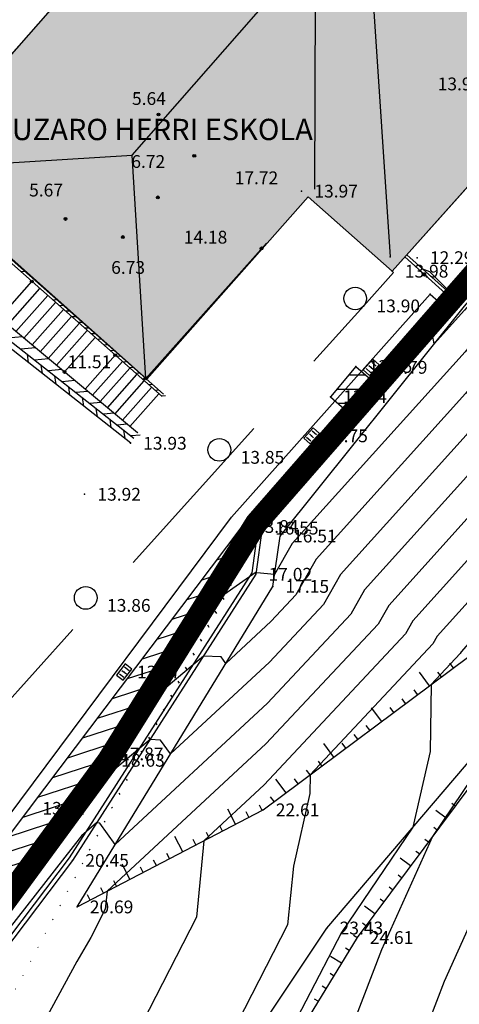
# Model space of a CAD drawing. Units: millimetres. Extents: x 552518 to 553826, y 4792642 to 4794260.
# Drawn here: x 552605 to 552621, y 4793961 to 4793996 of the extents above; entities that cross this region are included whole.
import ezdxf

# ---------------------------------------------------------------- set-up
doc = ezdxf.new("R2010")
doc.units = ezdxf.units.MM
doc.linetypes.add('Contorno$0$DASHED', pattern=[19.05, 12.7, -6.35])
doc.linetypes.add('Contorno$0$HIDDEN', pattern=[9.525, 6.35, -3.175])
for name, color, linetype in [('Contorno$0$0_S-VIV', 254, 'Continuous'), ('Contorno$0$0U_CN1', 253, 'Continuous'), ('Contorno$0$0U_CN5', 250, 'Continuous'), ('Contorno$0$0U_LIMITE_ELIZBU', 7, 'Continuous'), ('Contorno$0$0U_MUROS', 250, 'Continuous'), ('Contorno$0$0U_ORDENACION', 252, 'Continuous'), ('Contorno$0$0U_PLANIMETRIA', 6, 'Continuous'), ('Contorno$0$0U_PTOS_COTAS', 2, 'Continuous'), ('Contorno$0$0U_PTOS_PUNTO', 2, 'Continuous'), ('Contorno$0$0U_TEXTOS', 252, 'Continuous'), ('Contorno$0$0U_VIV EXIT', 3, 'Continuous')]:
    doc.layers.add(name, color=color, linetype=linetype)
doc.styles.add('Contorno$0$Standard', font='txt')

# ---------------------------------------------------------------- blocks, each defined once
blk = doc.blocks.new('Contorno$0$A$C63A209A8')
at = {"layer": 'Contorno$0$0U_TEXTOS', "style": 'Contorno$0$Standard'}
blk.add_text('LUZARO HERRI ESKOLA', height=0.75, dxfattribs=at).set_placement((552604.395, 4793991.767, -0.003))
blk = doc.blocks.new('Contorno')
at = {"layer": 'Contorno$0$0_S-VIV'}
h = blk.add_hatch(color=256, dxfattribs=at)
h.paths.add_polyline_path([(552612.481, 4794071.381), (552620.959, 4794081.214), (552611.906, 4794092.44), (552563.711, 4794067.844), (552562.758, 4794068.954), (552525.338, 4794049.777), (552520.934, 4794016.285), (552542.58, 4794012.93), (552541.915, 4794008.168), (552537.097, 4794010.902), (552522.686, 4794011.84), (552520.626, 4794009.992), (552519.339, 4793984.526), (552534.135, 4793983.193), (552540.165, 4793982.975), (552548.341, 4793982.791), (552548.911, 4793988.788), (552554.239, 4794004.044), (552568.397, 4794021.072), (552569.313, 4794020.299), (552576.995, 4794029.406), (552576.502, 4794029.822)])
h.paths.add_polyline_path([(552565.663, 4794038.842), (552550.239, 4794020.86), (552548.79, 4794022.113), (552549.316, 4794022.918), (552536.686, 4794026.434), (552537.242, 4794028.956), (552531.042, 4794029.882), (552531.518, 4794033.072), (552538.126, 4794032.085), (552538.424, 4794034.08), (552554.143, 4794029.891), (552563.062, 4794040.246), (552552.177, 4794049.483), (552557.286, 4794054.608), (552559.282, 4794052.185), (552557.619, 4794050.816), (552559.363, 4794048.698), (552558.227, 4794047.762), (552560.223, 4794043.352)], flags=16)
h.paths.add_polyline_path([(552586.415, 4794011.088), (552576.466, 4794019.549), (552554.919, 4793993.975), (552551.944, 4793987.112), (552558.935, 4793983.743), (552562.179, 4793987.776), (552564.023, 4793986.389), (552565.717, 4793986.612)], flags=17)
h.paths.add_polyline_path([(552608.09, 4794027.847), (552593.646, 4794040.037), (552579.669, 4794023.336), (552594.045, 4794011.204)], flags=17)
h.paths.add_polyline_path([(552615.774, 4794007.145), (552601.383, 4793990.755), (552609.703, 4793983.346), (552615.386, 4793989.767), (552618.339, 4793987.153), (552627.036, 4793996.888)])
h.paths.add_polyline_path([(552590.697, 4793970.543), (552588.843, 4793970.513), (552588.759, 4793975.66), (552590.157, 4793977.119), (552588.806, 4793978.66), (552587.124, 4793977.046), (552587.182, 4793992.779), (552576.302, 4793992.651), (552576.499, 4793983.12), (552575.586, 4793983.983), (552574.51, 4793982.844), (552568.962, 4793982.73), (552567.932, 4793983.82), (552566.906, 4793982.927), (552567.896, 4793981.799), (552567.923, 4793980.931), (552561.923, 4793980.804), (552561.899, 4793981.938), (552555.746, 4793982.009), (552555.182, 4793981.441), (552555.561, 4793981.018), (552555.5, 4793977.47), (552555.019, 4793977.478), (552554.999, 4793976.32), (552549.3, 4793976.156), (552547.763, 4793977.468), (552546.672, 4793976.307), (552548.205, 4793974.893), (552548.198, 4793972.248), (552546.657, 4793972.252), (552545.764, 4793971.315), (552536.896, 4793971.061), (552537.109, 4793957), (552548.461, 4793957.307), (552548.453, 4793953.98), (552547.256, 4793952.856), (552548.551, 4793951.359), (552550.16, 4793952.742), (552587.716, 4793953.42), (552589.119, 4793952.108), (552590.272, 4793953.341), (552589.103, 4793954.523), (552589.021, 4793959.572), (552590.878, 4793959.602)])
h.paths.add_polyline_path([(552592.448, 4793944.484), (552589.119, 4793952.108), (552587.716, 4793953.42), (552552.235, 4793952.779), (552548.72, 4793935.927), (552547.746, 4793931.958), (552546.01, 4793924.355), (552545.358, 4793921.422), (552542.553, 4793909.005), (552535.751, 4793881.793), (552547.272, 4793878.03), (552550.091, 4793886.662), (552550.672, 4793886.521), (552547.841, 4793877.854), (552553.959, 4793875.861), (552560.069, 4793874.716), (552563.82, 4793873.261), (552566.19, 4793871.941), (552566.749, 4793872.34), (552574.317, 4793868.738), (552576.194, 4793871.484), (552577.019, 4793870.92), (552579.664, 4793874.517), (552578.713, 4793875.167), (552582.041, 4793880.036), (552582.082, 4793880.485), (552575.542, 4793885.185), (552574.421, 4793887.56), (552571.687, 4793890.128), (552567.431, 4793891.523), (552558.942, 4793893.521), (552558.846, 4793893.087), (552555.848, 4793893.747), (552556.68, 4793897.331), (552554.921, 4793897.74), (552558.032, 4793911.138), (552554.994, 4793911.844), (552556.631, 4793918.894), (552558.172, 4793918.536), (552558.139, 4793918.273), (552559.506, 4793918.128), (552559.348, 4793916.631), (552564.156, 4793916.122), (552564.309, 4793917.567), (552582.058, 4793915.689), (552581.843, 4793913.652), (552587.595, 4793913.044), (552587.811, 4793915.08), (552589.203, 4793914.933)])
h.paths.add_polyline_path([(552604.107, 4793899.168), (552588.541, 4793901.003), (552589.304, 4793907.046), (552587.525, 4793907.325), (552587.917, 4793910.602), (552574.513, 4793912.207), (552570.361, 4793893.058), (552575.66, 4793891.134), (552584.792, 4793885.312), (552584.714, 4793884.891), (552596.326, 4793877.521), (552602.685, 4793887.417)])
h.paths.add_polyline_path([(552546.867, 4793949.089), (552532.058, 4793951.198), (552530.914, 4793941.827), (552531.035, 4793937.802), (552527.992, 4793924.97), (552527.508, 4793925.096), (552524.983, 4793914.746), (552525.955, 4793914.509), (552525.658, 4793913.237), (552518.834, 4793914.831), (552519.208, 4793904.939), (552535.187, 4793900.452)])
h.paths.add_polyline_path([(552530.076, 4793940.386), (552530.839, 4793951.359), (552518.834, 4793952.73), (552518.834, 4793914.831), (552523.485, 4793913.744)])
h.paths.add_polyline_path([(552549.422, 4793870.964), (552543.534, 4793874.97), (552534.461, 4793878.281), (552532.442, 4793872.976), (552529.826, 4793866.432), (552531.126, 4793865.912), (552530.606, 4793864.612), (552542.001, 4793860.057)])
h.paths.add_polyline_path([(552528.013, 4793872.901), (552518.834, 4793875.796), (552518.834, 4793857.28), (552520.871, 4793857.942), (552526.169, 4793867.293)])
h.paths.add_polyline_path([(552524.819, 4793856.724), (552520.175, 4793849.116), (552531.232, 4793841.563), (552536.014, 4793850.201)])
h.paths.add_polyline_path([(552533.92, 4793839.073), (552534.247, 4793839.503), (552531.232, 4793841.563), (552520.175, 4793849.116), (552518.834, 4793849.514), (552518.834, 4793828.143), (552529.554, 4793822.022), (552531.185, 4793823.399), (552536.677, 4793830.806), (552534.316, 4793832.508), (552537.214, 4793836.499)])
h.paths.add_polyline_path([(552560.116, 4793790.144), (552544.592, 4793799.667), (552526.31, 4793770.184), (552547.632, 4793770.184)])
h.paths.add_polyline_path([(552645.442, 4793813.168), (552638.379, 4793817.365), (552619.513, 4793829.508), (552588.314, 4793781.588), (552606.155, 4793770.184), (552615.584, 4793766.658)])
at = {"layer": 'Contorno$0$0U_ORDENACION'}
h = blk.add_hatch(dxfattribs=at)
h.set_pattern_fill('_USER', color=256, scale=0.5, style=0, pattern_type=0)
h.set_pattern_definition([(0, (0, 0), (0, 0.5), [])])
h.paths.add_polyline_path([(552617.583, 4793983.348), (552617.067, 4793983.798), (552616.17, 4793982.734), (552616.668, 4793982.299)])
h = blk.add_hatch(dxfattribs=at)
h.set_pattern_fill('_USER', color=256, scale=0.5, angle=18, style=0, pattern_type=0)
h.set_pattern_definition([(18, (0, 0), (-0.15450849719, 0.47552825815), [])])
h.paths.add_polyline_path([(552599.747, 4793960.445), (552598.151, 4793958.966), (552595.514, 4793952.357), (552594.877, 4793947.853), (552595.816, 4793944.512), (552595.778, 4793947.144), (552596.97, 4793951.899), (552599.227, 4793957.481), (552599.553, 4793957.491), (552608.356, 4793969.933), (552608.311, 4793970.158), (552613.49, 4793977.788), (552613.06, 4793978.163), (552605.578, 4793968.241)])
at = {"layer": 'Contorno$0$0U_PLANIMETRIA'}
h = blk.add_hatch(dxfattribs=at)
h.set_pattern_fill('_USER', color=256, scale=0.5, angle=126, style=0, pattern_type=0)
h.set_pattern_definition([(126, (0, 0), (-0.40450849719, -0.293892626146), [])])
edge = h.paths.add_edge_path()
edge.add_line((552595.916, 4793944.513), (552595.878, 4793947.132))
edge.add_line((552595.878, 4793947.132), (552597.065, 4793951.868))
edge.add_line((552597.065, 4793951.868), (552599.295, 4793957.383))
edge.add_line((552599.295, 4793957.383), (552599.606, 4793957.392))
edge.add_line((552599.606, 4793957.392), (552608.463, 4793969.91))
edge.add_line((552608.463, 4793969.91), (552608.417, 4793970.137))
edge.add_line((552608.417, 4793970.137), (552613.572, 4793977.732))
edge.add_line((552595.816, 4793944.512), (552595.778, 4793947.144))
edge.add_line((552595.778, 4793947.144), (552596.97, 4793951.899))
edge.add_line((552596.97, 4793951.899), (552599.227, 4793957.481))
edge.add_line((552599.227, 4793957.481), (552599.553, 4793957.491))
edge.add_line((552599.553, 4793957.491), (552608.356, 4793969.933))
edge.add_line((552608.356, 4793969.933), (552608.311, 4793970.158))
edge.add_line((552608.311, 4793970.158), (552613.49, 4793977.788))
at = {"layer": 'Contorno$0$0_S-VIV', "elevation": -0.003}
blk.add_lwpolyline([(552615.774, 4794007.145), (552601.383, 4793990.755), (552609.703, 4793983.346), (552615.386, 4793989.767), (552618.339, 4793987.153), (552627.036, 4793996.888), (552615.774, 4794007.145)], dxfattribs=at)
at = {"layer": 'Contorno$0$0U_CN1'}
for points in [[(552649.226, 4794015.548), (552648.915, 4794014.421), (552648.263, 4794013.637), (552646.542, 4794012.348), (552645.906, 4794011.744), (552645.617, 4794011.571), (552645.466, 4794011.531), (552643.89, 4794008.626), (552637.951, 4794002.652), (552637.696, 4794002.256), (552637.477, 4794001.919), (552629.412, 4793995.225), (552629.224, 4793995.125), (552621.028, 4793985.942), (552620.972, 4793985.877), (552620.892, 4793985.775), (552619.827, 4793984.595), (552619.795, 4793984.719), (552619.683, 4793985.298)], [(552650.077, 4794015.213), (552649.657, 4794013.692), (552649.707, 4794013.459), (552649.578, 4794013.389), (552647.186, 4794011.122), (552645.995, 4794010.41), (552645.373, 4794010.244), (552644.122, 4794007.938), (552639.408, 4794003.195), (552638.587, 4794001.919), (552637.881, 4794000.833), (552630.71, 4793994.882), (552629.74, 4793994.363), (552622.407, 4793986.148), (552621.791, 4793985.43), (552620.91, 4793984.308), (552614.821, 4793977.561), (552614.2, 4793976.47), (552613.576, 4793976.535), (552613.552, 4793976.551), (552611.829, 4793975.342)], [(552651.53, 4794014.301), (552651.803, 4794013.028), (552650.239, 4794012.182), (552648.466, 4794010.5), (552646.373, 4794009.248), (552645.281, 4794008.957), (552644.354, 4794007.25), (552640.864, 4794003.739), (552639.478, 4794001.582), (552638.284, 4793999.747), (552632.008, 4793994.538), (552630.255, 4793993.601), (552623.786, 4793986.354), (552622.609, 4793984.984), (552620.927, 4793982.841), (552615.671, 4793977.017), (552614.957, 4793975.762), (552614.085, 4793974.83), (552612.484, 4793973.345), (552612.323, 4793973.57), (552611.699, 4793973.603), (552610.385, 4793972.496), (552608.319, 4793970.12)], [(552653.865, 4794012.546), (552653.731, 4794012.493), (552653.667, 4794012.471), (552650.901, 4794010.974), (552649.745, 4794009.879), (552646.751, 4794008.086), (552645.188, 4794007.669), (552644.586, 4794006.561), (552642.321, 4794004.282), (552640.369, 4794001.246), (552638.688, 4793998.662), (552633.305, 4793994.195), (552630.77, 4793992.839), (552625.165, 4793986.559), (552623.428, 4793984.537), (552620.945, 4793981.375), (552616.522, 4793976.473), (552615.921, 4793975.417), (552614.022, 4793973.389), (552610.537, 4793970.157), (552610.187, 4793970.646), (552609.818, 4793970.666), (552607.479, 4793968.694)], [(552643.735, 4793999.596), (552640.303, 4793994.319), (552638.496, 4793992.82), (552632.832, 4793989.791), (552630.681, 4793987.382), (552626.701, 4793982.75), (552621.015, 4793975.508), (552619.924, 4793974.298), (552619.776, 4793974.038), (552615.457, 4793969.426), (552615.448, 4793968.763), (552614.865, 4793966.208), (552614.663, 4793964.144), (552610.885, 4793956.753), (552610.757, 4793956.534), (552608.415, 4793953.79), (552607.963, 4793953.077)], [(552643.735, 4793999.596), (552640.303, 4793994.319), (552638.496, 4793992.82), (552632.832, 4793989.791), (552630.681, 4793987.382), (552626.701, 4793982.75), (552621.015, 4793975.508), (552619.924, 4793974.298), (552619.776, 4793974.038), (552615.457, 4793969.426), (552615.448, 4793968.763), (552614.865, 4793966.208), (552614.663, 4793964.144), (552610.885, 4793956.753), (552610.757, 4793956.534), (552608.415, 4793953.79), (552607.963, 4793953.077)], [(552647.631, 4794005.675), (552645.29, 4794005.07), (552644.931, 4794004.898), (552642.151, 4794000.572), (552639.495, 4793996.49), (552635.901, 4793993.507), (552631.801, 4793991.315), (552627.923, 4793986.971), (552625.065, 4793983.643), (552620.98, 4793978.441), (552618.223, 4793975.386), (552617.848, 4793974.727), (552613.897, 4793970.507), (552608.305, 4793965.322), (552608.243, 4793964.686), (552607.736, 4793963.694), (552607.244, 4793962.853), (552604.939, 4793958.616)], [(552648.607, 4794004), (552647.119, 4794003.615), (552644.366, 4794002.296), (552643.041, 4794000.235), (552639.899, 4793995.405), (552637.199, 4793993.164), (552632.316, 4793990.553), (552629.302, 4793987.176), (552625.883, 4793983.197), (552620.998, 4793976.974), (552619.073, 4793974.842), (552618.812, 4793974.383), (552613.834, 4793969.066), (552611.716, 4793967.101), (552611.453, 4793964.415), (552609.311, 4793960.223), (552607.583, 4793957.267), (552607.351, 4793956.995), (552606.592, 4793955.797)], [(552620.395, 4793986.57), (552620.305, 4793986.493), (552619.673, 4793987.129), (552619.424, 4793987.22)]]:
    blk.add_lwpolyline(points, dxfattribs=at)
for points, elevation in [([(552644.704, 4793997.213), (552642.44, 4793995.898), (552640.706, 4793993.233), (552639.794, 4793992.476), (552633.347, 4793989.029), (552632.06, 4793987.588), (552627.52, 4793982.303), (552621.033, 4793974.041), (552620.774, 4793973.755), (552620.739, 4793973.693), (552619.717, 4793972.601), (552619.683, 4793970.238), (552619.076, 4793967.577), (552616.556, 4793963.865), (552612.791, 4793956.62)], 24), ([(552653.702, 4793995.07), (552646.486, 4793992.345), (552646.173, 4793992.208), (552645.872, 4793991.873), (552642.613, 4793989.841), (552641.621, 4793989.361), (552635.592, 4793986.942), (552633.852, 4793985.442), (552630.828, 4793983.354), (552629.157, 4793981.41), (552628.35, 4793980.382), (552627.925, 4793979.096), (552626.88, 4793975.785), (552624.685, 4793971.034), (552623.706, 4793970.079), (552622.476, 4793967.255), (552620.176, 4793962.144), (552619.097, 4793959.328)], 26)]:
    blk.add_lwpolyline(points, dxfattribs=dict(at, elevation=elevation))
at = {"layer": 'Contorno$0$0U_CN5'}
blk.add_lwpolyline([(552639.092, 4793997.576), (552634.603, 4793993.851), (552631.286, 4793992.077), (552626.544, 4793986.765), (552624.246, 4793984.09), (552620.962, 4793979.908), (552617.372, 4793975.929), (552616.885, 4793975.072), (552613.959, 4793971.948), (552608.591, 4793966.97), (552608.051, 4793967.723), (552607.936, 4793967.729), (552607.403, 4793967.279), (552603.844, 4793962.722), (552600.701, 4793958.563), (552600.38, 4793957.75)], dxfattribs=at)
at = {"layer": 'Contorno$0$0U_CN5', "elevation": 25}
blk.add_lwpolyline([(552647.971, 4793996.161), (552645.486, 4793994.721), (552641.144, 4793992.2), (552641.11, 4793992.148), (552641.092, 4793992.133), (552633.862, 4793988.267), (552633.439, 4793987.793), (552628.338, 4793981.856), (552624.023, 4793976.361), (552623.575, 4793975.002), (552623.636, 4793973.109), (552622.218, 4793970.883), (552619.766, 4793967.254), (552617.967, 4793963.258), (552615.942, 4793957.971)], dxfattribs=at)
at = {"layer": 'Contorno$0$0U_LIMITE_ELIZBU', "linetype": 'Contorno$0$DASHED', "ltscale": 0.1, "const_width": 0.8}
blk.add_lwpolyline([(552647.577, 4794016.348), (552643.134, 4794009.549), (552636.915, 4794002.733), (552628.773, 4793995.686), (552620.514, 4793986.251), (552613.563, 4793978.284), (552613.563, 4793978.284), (552613.563, 4793978.284), (552608.356, 4793969.933), (552599.227, 4793957.481), (552596.97, 4793951.899), (552591.058, 4793913.639), (552606.412, 4793902.803), (552605.618, 4793889.965)], dxfattribs=at)
at = {"layer": 'Contorno$0$0U_MUROS'}
for p, q in [((552610.298, 4793982.82, -0.003), (552599.963, 4793991.964, -0.003)), ((552610.241, 4793982.736, -0.003), (552599.897, 4793991.889, -0.003)), ((552609.377, 4793981.464, -0.003), (552601.447, 4793988.07, -0.003))]:
    blk.add_line(p, q, dxfattribs=at)
at = {"layer": 'Contorno$0$0U_ORDENACION'}
for p, q in [((552609.666, 4793983.379, -0.003), (552613.914, 4793988.145, -0.003)), ((552604.524, 4793985.507, -0.003), (552605.66, 4793986.79, -0.003)), ((552604.809, 4793985.269, -0.003), (552605.938, 4793986.544, -0.003)), ((552605.095, 4793985.031, -0.003), (552606.216, 4793986.298, -0.003)), ((552605.38, 4793984.794, -0.003), (552606.494, 4793986.052, -0.003)), ((552605.665, 4793984.556, -0.003), (552606.772, 4793985.806, -0.003)), ((552605.951, 4793984.318, -0.003), (552607.05, 4793985.56, -0.003)), ((552606.236, 4793984.08, -0.003), (552607.328, 4793985.314, -0.003)), ((552606.522, 4793983.843, -0.003), (552607.606, 4793985.068, -0.003)), ((552605.326, 4793984.838, -0.003), (552604.785, 4793984.789, -0.003)), ((552606.807, 4793983.605, -0.003), (552607.884, 4793984.822, -0.003)), ((552605.787, 4793984.454, -0.003), (552605.27, 4793984.407, -0.003)), ((552605.543, 4793983.937, -0.003), (552605.501, 4793984.225, -0.003)), ((552606.248, 4793984.07, -0.003), (552605.755, 4793984.025, -0.003)), ((552607.53, 4793983.002, -0.003), (552608.589, 4793984.199, -0.003)), ((552617.657, 4793984.055), (552617.325, 4793983.681)), ((552617.881, 4793983.855), (552617.657, 4793984.055)), ((552606.028, 4793983.555, -0.003), (552605.986, 4793983.843, -0.003)), ((552606.709, 4793983.686, -0.003), (552606.24, 4793983.643, -0.003)), ((552607.794, 4793982.783, -0.003), (552608.846, 4793983.971, -0.003)), ((552608.058, 4793982.563, -0.003), (552609.103, 4793983.744, -0.003)), ((552617.325, 4793983.681), (552617.549, 4793983.481)), ((552617.426, 4793983.722), (552617.577, 4793983.588)), ((552617.526, 4793983.834), (552617.676, 4793983.7)), ((552617.549, 4793983.481), (552617.881, 4793983.855)), ((552617.625, 4793983.946), (552617.776, 4793983.812)), ((552606.513, 4793983.174, -0.003), (552606.471, 4793983.461, -0.003)), ((552607.17, 4793983.302, -0.003), (552606.725, 4793983.262, -0.003)), ((552608.321, 4793982.343, -0.003), (552609.359, 4793983.517, -0.003)), ((552608.585, 4793982.124, -0.003), (552609.616, 4793983.289, -0.003)), ((552606.998, 4793982.792, -0.003), (552606.956, 4793983.08, -0.003)), ((552608.849, 4793981.904, -0.003), (552609.873, 4793983.062, -0.003)), ((552607.631, 4793982.918, -0.003), (552607.21, 4793982.88, -0.003)), ((552607.483, 4793982.41, -0.003), (552607.441, 4793982.698, -0.003)), ((552609.112, 4793981.685, -0.003), (552610.13, 4793982.835, -0.003)), ((552608.092, 4793982.534, -0.003), (552607.695, 4793982.498, -0.003)), ((552607.968, 4793982.028, -0.003), (552607.926, 4793982.316, -0.003)), ((552608.553, 4793982.15, -0.003), (552608.18, 4793982.116, -0.003)), ((552608.453, 4793981.646, -0.003), (552608.411, 4793981.934, -0.003)), ((552609.014, 4793981.766, -0.003), (552608.665, 4793981.734, -0.003)), ((552608.938, 4793981.264, -0.003), (552608.896, 4793981.552, -0.003)), ((552615.56, 4793981.643), (552615.228, 4793981.269)), ((552615.784, 4793981.443), (552615.56, 4793981.643)), ((552609.475, 4793981.382, -0.003), (552609.15, 4793981.352, -0.003)), ((552609.376, 4793981.465, -0.003), (552609.385, 4793981.475, -0.003)), ((552615.228, 4793981.269), (552615.452, 4793981.069)), ((552615.329, 4793981.31), (552615.48, 4793981.176)), ((552615.429, 4793981.422), (552615.579, 4793981.288)), ((552615.452, 4793981.069), (552615.784, 4793981.443)), ((552615.528, 4793981.534), (552615.679, 4793981.4)), ((552608.945, 4793973.329), (552608.64, 4793972.932)), ((552609.183, 4793973.146), (552608.945, 4793973.329)), ((552608.64, 4793972.932), (552608.878, 4793972.75)), ((552608.739, 4793972.98), (552608.898, 4793972.858)), ((552608.83, 4793973.099), (552608.99, 4793972.977)), ((552608.878, 4793972.75), (552609.183, 4793973.146)), ((552608.922, 4793973.218), (552609.081, 4793973.096))]:
    blk.add_line(p, q, dxfattribs=at)
for points in [[(552613.45, 4793978.382), (552620.401, 4793986.349), (552627.109, 4793994.022), (552628.462, 4793995.56)], [(552620.221, 4793986.373), (552618.787, 4793987.655)], [(552620.288, 4793986.448), (552618.854, 4793987.729)], [(552612.683, 4793978.492), (552619.675, 4793986.34)], [(552619.675, 4793986.34), (552619.97, 4793986.083)], [(552617.067, 4793983.798), (552616.17, 4793982.734), (552616.668, 4793982.299)], [(552617.067, 4793983.798), (552617.583, 4793983.348)], [(552602.292, 4793964.566), (552605.234, 4793968.499), (552612.683, 4793978.492)], [(552613.767, 4793978.106), (552613.337, 4793978.481)], [(552613.767, 4793978.106), (552613.542, 4793976.482), (552607.09, 4793966.407), (552601.715, 4793959.307), (552600.039, 4793957.036), (552598.23, 4793950.794)], [(552613.767, 4793978.106), (552613.49, 4793977.788)], [(552613.587, 4793977.9), (552613.398, 4793976.535), (552606.967, 4793966.493), (552601.595, 4793959.397), (552599.903, 4793957.103), (552598.081, 4793950.821)]]:
    blk.add_lwpolyline(points, dxfattribs=at)
at = {"layer": 'Contorno$0$0U_ORDENACION', "linetype": 'Contorno$0$HIDDEN'}
blk.add_lwpolyline([(552599.751, 4793972.663), (552602.854, 4793969.814), (552617.342, 4793985.929), (552617.342, 4793985.929), (552618.387, 4793987.11), (552618.387, 4793987.11), (552618.339, 4793987.153)], dxfattribs=at)
at = {"layer": 'Contorno$0$0U_ORDENACION', "const_width": 0.075}
for points in [[(552619.504, 4793987.015, 1), (552619.448, 4793987.065, 1)], [(552620.328, 4793986.266, 1), (552620.378, 4793986.323, 1)], [(552619.342, 4793985.136, 1), (552619.392, 4793985.192, 1)], [(552618.356, 4793984.006, 1), (552618.406, 4793984.062, 1)], [(552617.37, 4793982.875, 1), (552617.419, 4793982.932, 1)], [(552616.384, 4793981.745, 1), (552616.433, 4793981.801, 1)], [(552615.398, 4793980.615, 1), (552615.447, 4793980.671, 1)], [(552614.412, 4793979.484, 1), (552614.461, 4793979.541, 1)]]:
    blk.add_lwpolyline(points, format="xyb", close=True, dxfattribs=at)
at = {"layer": 'Contorno$0$0U_ORDENACION'}
for centre in [(552617.041, 4793986.192), (552612.259, 4793980.862), (552607.554, 4793975.65)]:
    blk.add_circle(centre, 0.4, dxfattribs=at)
at = {"layer": 'Contorno$0$0U_PLANIMETRIA'}
for p, q in [((552601.333, 4793990.752, -0.003), (552609.666, 4793983.379, -0.003)), ((552605.416, 4793987.14, -0.003), (552605.274, 4793987.131, -0.003)), ((552606.539, 4793986.146, -0.003), (552606.398, 4793986.137, -0.003)), ((552603.249, 4793985.998, -0.003), (552609.249, 4793981.274, -0.003)), ((552606.764, 4793985.947, -0.003), (552606.622, 4793985.938, -0.003)), ((552606.988, 4793985.748, -0.003), (552606.847, 4793985.74, -0.003)), ((552603.382, 4793985.639, -0.003), (552609.138, 4793981.107, -0.003)), ((552607.213, 4793985.549, -0.003), (552607.072, 4793985.541, -0.003)), ((552607.438, 4793985.351, -0.003), (552607.296, 4793985.342, -0.003)), ((552607.662, 4793985.152, -0.003), (552607.521, 4793985.143, -0.003)), ((552607.887, 4793984.953, -0.003), (552607.746, 4793984.944, -0.003)), ((552608.112, 4793984.754, -0.003), (552607.97, 4793984.746, -0.003)), ((552608.336, 4793984.555, -0.003), (552608.195, 4793984.547, -0.003)), ((552608.561, 4793984.357, -0.003), (552608.42, 4793984.348, -0.003)), ((552608.786, 4793984.158, -0.003), (552608.645, 4793984.149, -0.003)), ((552609.01, 4793983.959, -0.003), (552608.869, 4793983.95, -0.003)), ((552609.235, 4793983.76, -0.003), (552609.094, 4793983.752, -0.003)), ((552609.46, 4793983.562, -0.003), (552609.319, 4793983.553, -0.003)), ((552609.684, 4793983.363, -0.003), (552609.543, 4793983.354, -0.003)), ((552609.909, 4793983.164, -0.003), (552609.768, 4793983.155, -0.003)), ((552610.134, 4793982.965, -0.003), (552609.993, 4793982.956, -0.003)), ((552610.358, 4793982.766, -0.003), (552610.217, 4793982.758, -0.003)), ((552620.502, 4793973.186), (552620.376, 4793973.355)), ((552620.502, 4793973.186), (552620.376, 4793973.355)), ((552619.66, 4793972.559), (552619.301, 4793973.04)), ((552619.66, 4793972.559), (552619.301, 4793973.04)), ((552620.081, 4793972.872), (552619.955, 4793973.041)), ((552620.081, 4793972.872), (552619.955, 4793973.041)), ((552619.239, 4793972.245), (552619.113, 4793972.413)), ((552619.239, 4793972.245), (552619.113, 4793972.413)), ((552618.818, 4793971.931), (552618.693, 4793972.099)), ((552618.818, 4793971.931), (552618.693, 4793972.099)), ((552617.976, 4793971.303), (552617.618, 4793971.784)), ((552617.976, 4793971.303), (552617.618, 4793971.784)), ((552618.397, 4793971.617), (552618.272, 4793971.786)), ((552618.397, 4793971.617), (552618.272, 4793971.786)), ((552617.555, 4793970.99), (552617.43, 4793971.158)), ((552617.555, 4793970.99), (552617.43, 4793971.158)), ((552617.134, 4793970.676), (552617.009, 4793970.844)), ((552617.134, 4793970.676), (552617.009, 4793970.844)), ((552616.293, 4793970.048), (552615.934, 4793970.529)), ((552616.293, 4793970.048), (552615.934, 4793970.529)), ((552616.714, 4793970.362), (552616.588, 4793970.53)), ((552616.714, 4793970.362), (552616.588, 4793970.53)), ((552615.872, 4793969.734), (552615.746, 4793969.903)), ((552615.872, 4793969.734), (552615.746, 4793969.903)), ((552615.451, 4793969.421), (552615.325, 4793969.589)), ((552615.451, 4793969.421), (552615.325, 4793969.589)), ((552614.609, 4793968.793), (552614.25, 4793969.274)), ((552614.609, 4793968.793), (552614.25, 4793969.274)), ((552615.03, 4793969.107), (552614.904, 4793969.275)), ((552615.03, 4793969.107), (552614.904, 4793969.275)), ((552614.188, 4793968.479), (552614.063, 4793968.648)), ((552614.188, 4793968.479), (552614.063, 4793968.648)), ((552620.559, 4793968.317), (552620.439, 4793968.406)), ((552620.559, 4793968.317), (552620.439, 4793968.406)), ((552612.833, 4793967.685), (552612.556, 4793968.217)), ((552612.833, 4793967.685), (552612.556, 4793968.217)), ((552613.299, 4793967.927), (552613.202, 4793968.114)), ((552613.299, 4793967.927), (552613.202, 4793968.114)), ((552613.764, 4793968.17), (552613.667, 4793968.357)), ((552613.764, 4793968.17), (552613.667, 4793968.357)), ((552620.245, 4793967.896), (552619.885, 4793968.165)), ((552620.245, 4793967.896), (552619.885, 4793968.165)), ((552611.902, 4793967.199), (552611.805, 4793967.385)), ((552611.902, 4793967.199), (552611.805, 4793967.385)), ((552612.368, 4793967.442), (552612.271, 4793967.628)), ((552612.368, 4793967.442), (552612.271, 4793967.628)), ((552619.931, 4793967.475), (552619.811, 4793967.565)), ((552619.931, 4793967.475), (552619.811, 4793967.565)), ((552610.972, 4793966.713), (552610.694, 4793967.245)), ((552610.972, 4793966.713), (552610.694, 4793967.245)), ((552611.437, 4793966.956), (552611.34, 4793967.142)), ((552611.437, 4793966.956), (552611.34, 4793967.142)), ((552619.617, 4793967.055), (552619.497, 4793967.145)), ((552619.617, 4793967.055), (552619.497, 4793967.145)), ((552610.506, 4793966.47), (552610.409, 4793966.656)), ((552610.506, 4793966.47), (552610.409, 4793966.656)), ((552619.303, 4793966.634), (552619.182, 4793966.724)), ((552619.303, 4793966.634), (552619.182, 4793966.724)), ((552610.041, 4793966.227), (552609.943, 4793966.413)), ((552610.041, 4793966.227), (552609.943, 4793966.413)), ((552618.988, 4793966.214), (552618.628, 4793966.483)), ((552618.988, 4793966.214), (552618.628, 4793966.483)), ((552609.11, 4793965.742), (552608.832, 4793966.273)), ((552609.11, 4793965.742), (552608.832, 4793966.273)), ((552609.575, 4793965.984), (552609.478, 4793966.171)), ((552609.575, 4793965.984), (552609.478, 4793966.171)), ((552608.644, 4793965.499), (552608.547, 4793965.685)), ((552608.644, 4793965.499), (552608.547, 4793965.685)), ((552618.674, 4793965.793), (552618.554, 4793965.883)), ((552618.674, 4793965.793), (552618.554, 4793965.883)), ((552608.179, 4793965.256), (552608.082, 4793965.442)), ((552608.179, 4793965.256), (552608.082, 4793965.442)), ((552618.36, 4793965.372), (552618.24, 4793965.462)), ((552618.36, 4793965.372), (552618.24, 4793965.462)), ((552607.713, 4793965.013), (552607.616, 4793965.199)), ((552607.713, 4793965.013), (552607.616, 4793965.199)), ((552618.046, 4793964.952), (552617.926, 4793965.041)), ((552618.046, 4793964.952), (552617.926, 4793965.041)), ((552617.732, 4793964.531), (552617.371, 4793964.8)), ((552617.732, 4793964.531), (552617.371, 4793964.8)), ((552617.418, 4793964.11), (552617.297, 4793964.2)), ((552617.418, 4793964.11), (552617.297, 4793964.2)), ((552617.104, 4793963.69), (552616.976, 4793963.768)), ((552617.104, 4793963.69), (552616.976, 4793963.768)), ((552616.83, 4793963.242), (552616.702, 4793963.32)), ((552616.83, 4793963.242), (552616.702, 4793963.32)), ((552616.557, 4793962.793), (552616.173, 4793963.028)), ((552616.557, 4793962.793), (552616.173, 4793963.028)), ((552616.283, 4793962.345), (552616.155, 4793962.423)), ((552616.283, 4793962.345), (552616.155, 4793962.423)), ((552616.01, 4793961.897), (552615.882, 4793961.975)), ((552616.01, 4793961.897), (552615.882, 4793961.975)), ((552615.737, 4793961.449), (552615.609, 4793961.527)), ((552615.737, 4793961.449), (552615.609, 4793961.527))]:
    blk.add_line(p, q, dxfattribs=at)
at = {"layer": 'Contorno$0$0U_PLANIMETRIA', "flags": 128}
for points in [[(552607.248, 4793964.77), (552614.138, 4793976.055), (552614.404, 4793977.827), (552620.891, 4793985.922), (552627.597, 4793993.593), (552629.101, 4793995.308), (552637.296, 4794002.407), (552643.641, 4794009.363), (552643.605, 4794010.369), (552646.415, 4794013.842), (552647.814, 4794016.105)], [(552607.248, 4793964.77), (552614.138, 4793976.055), (552614.404, 4793977.827), (552620.891, 4793985.922), (552627.597, 4793993.593), (552629.101, 4793995.308), (552637.296, 4794002.407), (552643.641, 4794009.363), (552643.605, 4794010.369), (552646.415, 4794013.842), (552647.814, 4794016.105)], [(552607.248, 4793964.77), (552613.796, 4793968.187), (552621.038, 4793973.586), (552629.345, 4793981.307), (552629.345, 4793981.307), (552634.115, 4793987.894), (552641.118, 4793992.126), (552643.852, 4793999.929), (552645.016, 4794005.288), (552645.496, 4794011.943), (552646.415, 4794013.842)], [(552607.248, 4793964.77), (552613.796, 4793968.187), (552621.038, 4793973.586), (552629.345, 4793981.307), (552629.345, 4793981.307), (552634.115, 4793987.894), (552641.118, 4793992.126), (552643.852, 4793999.929), (552645.016, 4794005.288), (552645.496, 4794011.943), (552646.415, 4794013.842)], [(552613.06, 4793978.163), (552620.288, 4793986.448), (552626.996, 4793994.121), (552628.548, 4793995.884)], [(552613.563, 4793978.284), (552620.514, 4793986.251), (552627.222, 4793993.923), (552628.773, 4793995.686)], [(552595.514, 4793952.357), (552598.151, 4793958.966), (552599.747, 4793960.445), (552605.578, 4793968.241), (552613.06, 4793978.163)], [(552613.767, 4793978.106), (552613.542, 4793976.482), (552607.09, 4793966.407), (552601.715, 4793959.307), (552600.039, 4793957.036), (552598.23, 4793950.794)], [(552613.49, 4793977.788), (552613.06, 4793978.163)], [(552595.816, 4793944.512), (552595.778, 4793947.144), (552596.97, 4793951.899), (552599.227, 4793957.481), (552599.553, 4793957.491), (552608.356, 4793969.933), (552608.311, 4793970.158), (552613.49, 4793977.788)], [(552613.587, 4793977.9), (552613.398, 4793976.535), (552606.967, 4793966.493), (552601.595, 4793959.397), (552599.903, 4793957.103), (552598.081, 4793950.821)], [(552611.011, 4793956.475), (552616.043, 4793964.027), (552622.055, 4793971.065), (552626.259, 4793976.5)], [(552626.259, 4793976.5), (552622.358, 4793970.725), (552617.105, 4793963.692), (552612.788, 4793956.614), (552611.011, 4793956.475)], [(552611.011, 4793956.475), (552616.043, 4793964.027), (552622.055, 4793971.065), (552626.259, 4793976.5)], [(552626.259, 4793976.5), (552622.358, 4793970.725), (552617.105, 4793963.692), (552612.788, 4793956.614), (552611.011, 4793956.475)]]:
    blk.add_lwpolyline(points, dxfattribs=at)
at = {"layer": 'Contorno$0$0U_PTOS_PUNTO'}
for centre in [(552610.117, 4793992.667, -0.003), (552611.377, 4793991.212, -0.003), (552610.091, 4793989.752, -0.003), (552606.842, 4793988.993, -0.003), (552608.86, 4793988.355, -0.003), (552613.745, 4793987.955, -0.003), (552605.657, 4793986.792, -0.003), (552608.589, 4793984.198, -0.003), (552606.807, 4793983.605, -0.003), (552609.666, 4793983.379, -0.003)]:
    blk.add_circle(centre, 0.05, dxfattribs=at)
for p in [(552610.117, 4793992.667, 5.65), (552611.377, 4793991.212, 6.728), (552615.154, 4793989.971), (552610.091, 4793989.752, 6.724), (552606.842, 4793988.993, 5.672), (552608.86, 4793988.355, 6.739), (552613.745, 4793987.955, 14.188), (552618.275, 4793987.658, 16.127), (552619.223, 4793987.628), (552618.339, 4793987.153), (552605.657, 4793986.792, 9.578), (552620.288, 4793986.448), (552620.288, 4793986.448), (552620.317, 4793986.523), (552620.317, 4793986.523), (552619.675, 4793986.34), (552617.342, 4793985.929), (552608.589, 4793984.198, 11.519), (552617.067, 4793983.798), (552617.601, 4793983.767), (552617.601, 4793983.767), (552606.807, 4793983.605, 11.512), (552609.666, 4793983.379, 14.168), (552616.17, 4793982.734), (552615.504, 4793981.355), (552609.127, 4793981.095), (552612.56, 4793980.599), (552607.515, 4793979.298), (552613.06, 4793978.163), (552613.06, 4793978.163), (552613.767, 4793978.106), (552613.767, 4793978.106), (552614.404, 4793977.827), (552613.542, 4793976.482), (552614.138, 4793976.055), (552607.855, 4793975.387), (552608.91, 4793973.038), (552608.311, 4793970.158), (552608.311, 4793970.158), (552608.356, 4793969.933), (552608.356, 4793969.933), (552605.578, 4793968.241), (552613.796, 4793968.187), (552607.09, 4793966.407), (552607.248, 4793964.77), (552616.043, 4793964.027), (552617.105, 4793963.692)]:
    blk.add_point(p, dxfattribs=at)
at = {"layer": 'Contorno$0$0U_VIV EXIT', "color": 250}
for p, q in [((552609.186, 4793991.232, -0.003), (552615.647, 4793998.608, -0.003)), ((552615.647, 4793998.608, -0.003), (552615.603, 4793990.04, -0.003)), ((552601.333, 4793990.752, -0.003), (552609.186, 4793991.232, -0.003)), ((552609.666, 4793983.379, -0.003), (552609.186, 4793991.232, -0.003))]:
    blk.add_line(p, q, dxfattribs=at)
at = {"layer": 'Contorno$0$0U_VIV EXIT'}
for p, q in [((552618.339, 4793987.153), (552627.036, 4793996.888)), ((552601.333, 4793990.752, -0.003), (552606.053, 4793996.047, -0.003)), ((552601.383, 4793990.755, -0.003), (552609.703, 4793983.346, -0.003)), ((552609.703, 4793983.346, -0.003), (552615.386, 4793989.767)), ((552615.386, 4793989.767), (552618.339, 4793987.153))]:
    blk.add_line(p, q, dxfattribs=at)
at = {"layer": 'Contorno$0$0U_VIV EXIT', "color": 250, "elevation": -0.003}
blk.add_lwpolyline([(552617.668, 4793996.838), (552618.275, 4793987.658)], dxfattribs=at)
at = {"layer": 'Contorno$0$0U_TEXTOS'}
blk.add_blockref('Contorno$0$A$C63A209A8', (0, 0), dxfattribs=at)
at = {"layer": 'Contorno$0$0U_PTOS_COTAS', "style": 'Contorno$0$Standard'}
for s, p in [('13.94', (552619.945, 4793993.52, -0.003)), ('5.64', (552609.183, 4793993.006, -0.003)), ('6.72', (552609.16, 4793990.789, -0.003)), ('17.72', (552612.798, 4793990.215, -0.003)), ('5.67', (552605.562, 4793989.783, -0.003)), ('13.97', (552615.604, 4793989.746)), ('14.18', (552611.005, 4793988.125, -0.003)), ('12.29', (552619.673, 4793987.403)), ('6.73', (552608.451, 4793987.059, -0.003)), ('13.98', (552618.789, 4793986.928)), ('13.97', (552620.125, 4793986.115)), ('13.90', (552617.792, 4793985.704)), ('11.51', (552606.92, 4793983.736, -0.003)), ('13.85', (552617.517, 4793983.573)), ('13.79', (552618.051, 4793983.542)), ('13.79', (552618.051, 4793983.542)), ('13.84', (552616.62, 4793982.509)), ('13.75', (552615.954, 4793981.13)), ('13.93', (552609.577, 4793980.87)), ('13.85', (552613.01, 4793980.374)), ('13.92', (552607.965, 4793979.073)), ('13.84', (552613.51, 4793977.938)), ('13.84', (552613.51, 4793977.938)), ('16.55', (552614.217, 4793977.881)), ('16.55', (552614.217, 4793977.881)), ('16.51', (552614.854, 4793977.602)), ('17.02', (552613.992, 4793976.257)), ('17.15', (552614.588, 4793975.83)), ('13.86', (552608.305, 4793975.162)), ('13.77', (552609.36, 4793972.813)), ('17.87', (552608.761, 4793969.933)), ('17.87', (552608.761, 4793969.933)), ('18.63', (552608.806, 4793969.708)), ('18.63', (552608.806, 4793969.708)), ('13.84', (552606.028, 4793968.016)), ('22.61', (552614.246, 4793967.962)), ('20.45', (552607.54, 4793966.182)), ('20.69', (552607.698, 4793964.545)), ('23.43', (552616.493, 4793963.802)), ('24.61', (552617.555, 4793963.467))]:
    blk.add_text(s, height=0.45, dxfattribs=at).set_placement(p)

msp = doc.modelspace()

# ---------------------------------------------------------------- block references
msp.add_blockref('Contorno', (0, 0))

doc.saveas('drawing.dxf')
